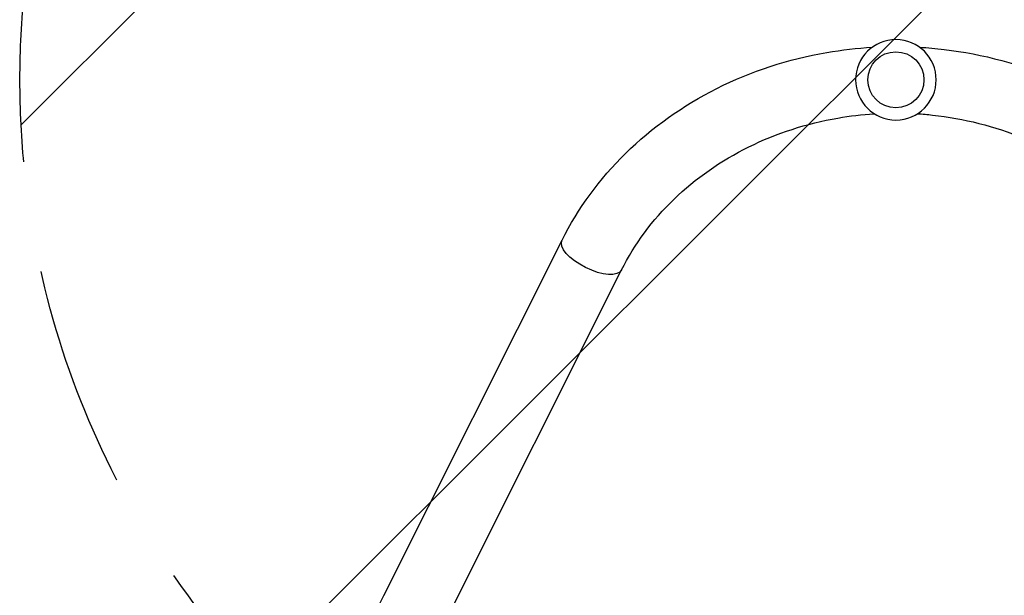
# Model space of a CAD drawing. Units: millimetres. Extents: x -4480 to 3070, y -4910 to 2806.
# Drawn here: x -3047 to -2485, y 962 to 1290 of the extents above; entities that cross this region are included whole.
import ezdxf

# ---------------------------------------------------------------- set-up
doc = ezdxf.new("R2010")
doc.units = ezdxf.units.MM
doc.header["$LTSCALE"] = 20
doc.linetypes.add('HIDDEN', pattern=[9.525, 6.35, -3.175])
for name, color, linetype in [('2d', 230, 'Continuous'), ('EN-Free_Space', 10, 'HIDDEN'), ('EN-Free_Space_Hatch', 10, 'HIDDEN')]:
    doc.layers.add(name, color=color, linetype=linetype)

msp = doc.modelspace()

# ---------------------------------------------------------------- hatches: boundary and pattern name
at = {"layer": 'EN-Free_Space_Hatch'}
h = msp.add_hatch(dxfattribs=at)
h.set_pattern_fill('ANSI31', color=256, scale=100, angle=180)
h.set_pattern_definition([(225, (-2164, 765.1), (224.51, -224.51), [])])
edge = h.paths.add_edge_path()
edge.add_arc((-2546.54, 1256.09), 500, 180, 540)

# ---------------------------------------------------------------- linework, layer by layer
at = {"layer": '2d'}
for p, q in [((-2838.81, 961.53), (-2737.1, 1164.46)), ((-2804.84, 944.51), (-2703.13, 1147.44))]:
    msp.add_line(p, q, dxfattribs=at)
at = {"layer": '2d', "extrusion": (0, 0, -1)}
msp.add_circle((2546.54, 1256.09), 23, dxfattribs=at)
at = {"layer": '2d'}
msp.add_circle((-2546.54, 1256.09), 16, dxfattribs=at)
at = {"layer": '2d', "extrusion": (0, 0, -1)}
msp.add_ellipse((-2720.12, 1155.95), major_axis=(-16.99, 8.51), ratio=0.419424, start_param=3.141593, end_param=6.283185, dxfattribs=at)
at = {"layer": '2d'}
for points, knots in [([(-2737.1, 1164.46), (-2728, 1182.64), (-2715.68, 1199.43), (-2685.76, 1228.83), (-2668.1, 1241.39), (-2629.2, 1260.97), (-2607.93, 1267.93), (-2577.43, 1273.19), (-2568.77, 1274.19), (-2560.06, 1274.7)], [3.560472, 3.560472, 3.560472, 3.560472, 3.876519, 3.876519, 4.196909, 4.196909, 4.52055, 4.52055, 4.646995, 4.646995, 4.646995, 4.646995]), ([(-2533.03, 1274.7), (-2528.35, 1274.42), (-2523.68, 1274.01), (-2496.79, 1270.81), (-2475.01, 1264.91), (-2434.65, 1247.21), (-2416.06, 1235.42), (-2384.05, 1207.14), (-2370.6, 1190.7), (-2358.84, 1169.97), (-2357.37, 1167.24), (-2355.98, 1164.46)], [4.777782, 4.777782, 4.777782, 4.777782, 4.845736, 4.845736, 5.17104, 5.17104, 5.495071, 5.495071, 5.816119, 5.816119, 5.864306, 5.864306, 5.864306, 5.864306]), ([(-2703.13, 1147.44), (-2695.75, 1162.17), (-2685.6, 1175.92), (-2660.91, 1199.75), (-2646.45, 1209.88), (-2614.72, 1225.57), (-2597.47, 1231.17), (-2572.8, 1235.44), (-2565.87, 1236.25), (-2558.91, 1236.7)], [3.560472, 3.560472, 3.560472, 3.560472, 3.885686, 3.885686, 4.204758, 4.204758, 4.519964, 4.519964, 4.640895, 4.640895, 4.640895, 4.640895]), ([(-2534.18, 1236.7), (-2531.32, 1236.51), (-2528.47, 1236.27), (-2507.68, 1234.02), (-2490.11, 1229.56), (-2457.42, 1216.08), (-2442.33, 1207.05), (-2416.03, 1185.33), (-2404.88, 1172.6), (-2393.99, 1155.06), (-2391.88, 1151.28), (-2389.96, 1147.44)], [4.783883, 4.783883, 4.783883, 4.783883, 4.833526, 4.833526, 5.146939, 5.146939, 5.461599, 5.461599, 5.779496, 5.779496, 5.864306, 5.864306, 5.864306, 5.864306]), ([(-2856.38, 929.03), (-2855.1, 931.24), (-2853.84, 933.45), (-2851.35, 937.88), (-2850.12, 940.09), (-2847.71, 944.49), (-2846.53, 946.68), (-2844.22, 951.01), (-2843.09, 953.16), (-2840.9, 957.4), (-2839.83, 959.48), (-2838.81, 961.53)], [3.1415927, 3.1415927, 3.1415927, 3.1415927, 3.2289052, 3.2289052, 3.3162178, 3.3162178, 3.4035304, 3.4035304, 3.4908429, 3.4908429, 3.5781555, 3.5781555, 3.5781555, 3.5781555])]:
    msp.add_open_spline(points, degree=3, knots=knots, dxfattribs=at)
at = {"layer": 'EN-Free_Space'}
msp.add_circle((-2546.54, 1256.09), 500, dxfattribs=at)

doc.saveas('drawing.dxf')
